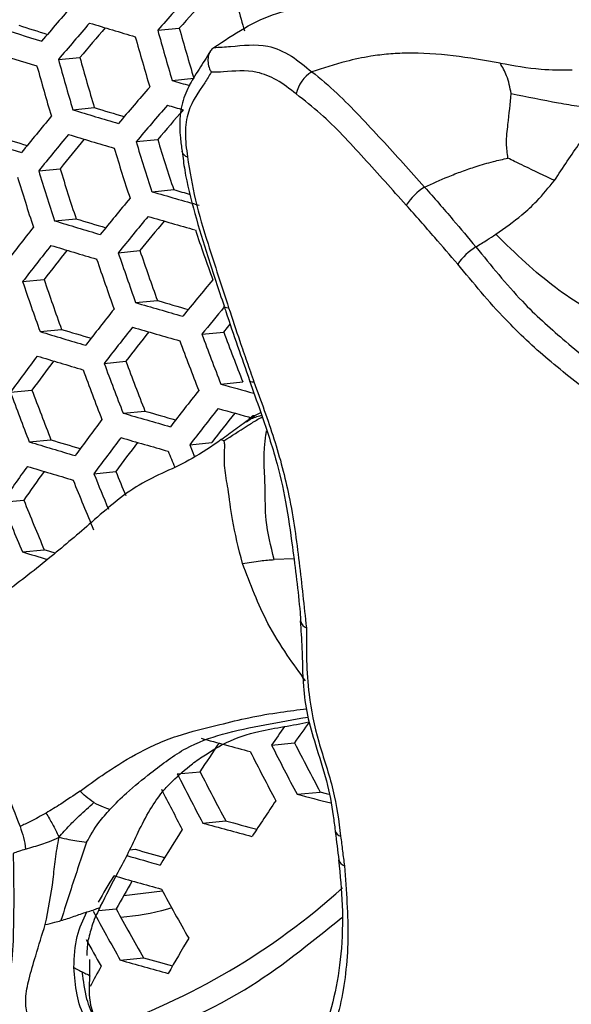
# Model space of a CAD drawing. Units: millimetres. Extents: x 69 to 1126, y 56 to 792.
# Drawn here: x 918 to 925, y 253 to 265 of the extents above; entities that cross this region are included whole.
import ezdxf

# ---------------------------------------------------------------- set-up
doc = ezdxf.new("R2010")
doc.units = ezdxf.units.MM

msp = doc.modelspace()

# ---------------------------------------------------------------- linework, layer by layer
at = {"color": 7, "linetype": 'Continuous', "lineweight": 25}
for p, q in [((920.039, 264.725), (920.308, 264.751)), ((918.805, 264.361), (919.071, 264.387)), ((920.219, 264.102), (920.488, 264.128)), ((918.984, 263.738), (919.251, 263.764)), ((919.771, 263.342), (920.039, 263.368)), ((920.341, 263.222), (920.341, 263.218)), ((918.56, 262.98), (918.826, 263.006)), ((919.969, 262.72), (920.238, 262.746)), ((918.757, 262.359), (919.024, 262.385)), ((919.549, 261.963), (919.818, 261.989)), ((918.361, 261.604), (918.628, 261.63)), ((919.765, 261.344), (920.035, 261.37)), ((918.577, 260.985), (918.844, 261.011)), ((920.588, 260.951), (920.86, 260.977)), ((919.374, 260.589), (919.644, 260.615)), ((920.823, 260.333), (921.097, 260.36)), ((918.209, 260.233), (918.477, 260.258)), ((919.609, 259.972), (919.88, 259.998)), ((921.237, 259.939), (921.319, 259.98)), ((921.233, 259.928), (921.143, 259.86)), ((921.241, 259.934), (921.233, 259.928)), ((918.443, 259.615), (918.712, 259.641)), ((920.437, 259.579), (920.711, 259.606)), ((919.247, 259.22), (919.518, 259.246)), ((918.104, 258.865), (918.374, 258.891)), ((918.357, 258.25), (918.629, 258.276)), ((921.73, 258.163), (921.487, 258.154)), ((921.454, 255.851), (921.739, 255.878)), ((920.282, 255.493), (920.565, 255.521)), ((921.771, 255.241), (922.059, 255.269)), ((920.598, 254.883), (920.884, 254.911)), ((919.693, 254.552), (919.76, 254.558)), ((919.619, 253.986), (920.097, 254.042)), ((919.305, 253.798), (919.522, 253.819)), ((919.196, 252.984), (919.195, 253.188)), ((919.574, 253.183), (919.864, 253.211))]:
    msp.add_line(p, q, dxfattribs=at)
at = {"color": 7, "linetype": 'Continuous', "lineweight": 25, "flags": 128}
for points in [[(920.863, 261.301), (920.866, 261.296), (920.877, 261.288), (920.896, 261.282), (920.921, 261.279)], [(920.86, 260.977), (920.906, 261.033), (920.94, 261.075)], [(921.179, 260.377), (921.182, 260.372), (921.193, 260.365), (921.211, 260.36), (921.235, 260.359)], [(920.437, 259.579), (920.469, 259.502), (920.498, 259.429)], [(918.765, 258.235), (918.7, 258.254), (918.629, 258.276)], [(922.168, 255.24), (922.138, 255.248), (922.059, 255.269)]]:
    msp.add_lwpolyline(points, dxfattribs=at)
at = {"color": 7, "linetype": 'Continuous', "lineweight": 25}
for centre, radius, start, end in [((962.108, 227.469), 56.194, 137.85, 138.4719), ((961.8, 227.924), 55.478, 137.8928, 138.4087), ((959.643, 229.796), 53.808, 139.0787, 139.7136), ((963.693, 277.005), 44.314, 195.7041, 196.1), ((944.769, 349.029), 88.403, 252.40657, 252.77951), ((944.571, 347.78), 87.049, 252.44301, 252.68942), ((959.792, 229.612), 53.735, 139.0724, 139.7082), ((959.486, 230.066), 53.021, 139.1369, 139.6612), ((946.56, 355.008), 94.254, 253.12111, 253.48146), ((962.798, 276.708), 44.141, 195.7171, 196.5589), ((962.97, 276.765), 44.877, 195.6704, 196.4981), ((963.142, 276.822), 44.768, 195.6772, 196.507), ((944.715, 348.737), 88.42, 252.40586, 252.77872), ((962.003, 276.445), 44.593, 195.6882, 196.5213), ((962.158, 276.496), 45.298, 195.6443, 196.4643), ((962.343, 276.558), 45.214, 195.6494, 196.471), ((922.183, 263.844), 0.431, 121.936, 167.8863), ((960.298, 228.995), 53.437, 139.0463, 139.6859), ((947.846, 359.246), 99.075, 253.80831, 253.93953), ((946.18, 352.747), 92.968, 253.16277, 253.40262), ((960.438, 228.827), 53.339, 139.0377, 139.6785), ((947.783, 358.922), 99.057, 253.80728, 253.92597), ((957.863, 231.159), 50.878, 140.3009, 140.9577), ((946.373, 353.987), 94.314, 253.11809, 253.47816), ((960.13, 229.284), 52.621, 139.0999, 139.6304), ((944.325, 346.41), 87.061, 252.44228, 252.68695), ((958.008, 230.983), 50.793, 140.2956, 140.9536), ((946.319, 353.681), 94.314, 253.11809, 253.47816), ((944.525, 347.663), 88.42, 252.40586, 252.77872), ((957.7, 231.44), 50.076, 140.3811, 140.9225), ((962.875, 276.73), 45.136, 197.2547, 198.0823), ((962.529, 276.615), 44.507, 197.3167, 198.1562), ((962.697, 276.671), 45.233, 197.2453, 198.0711), ((920.433, 263.247), 0.0962, 197.0732, 255.513), ((961.857, 276.393), 45.602, 197.2099, 198.0289), ((962.049, 276.457), 45.529, 197.2168, 198.0371), ((961.706, 276.343), 44.906, 197.2772, 198.1091), ((923.73, 262.171), 0.713, 121.6057, 147.5454), ((947.854, 358.753), 99.999, 253.80802, 254.15789), ((947.53, 357.059), 98.182, 253.86035, 253.98612), ((958.499, 230.394), 50.453, 140.274, 140.9366), ((958.635, 230.234), 50.343, 140.267, 140.9311), ((947.798, 358.431), 99.982, 253.80904, 254.15898), ((946.124, 352.553), 94.254, 253.12111, 253.48146), ((945.929, 351.307), 92.904, 253.1659, 253.40424), ((958.325, 230.694), 49.621, 140.3506, 140.8991), ((955.966, 232.549), 47.833, 141.5708, 142.2544), ((963.078, 276.796), 44.989, 198.8702, 199.706), ((956.106, 232.381), 47.736, 141.5673, 142.2523), ((946.067, 352.216), 94.22, 253.12285, 253.48335), ((955.795, 232.84), 47.013, 141.6764, 142.2385), ((962.458, 276.591), 45.334, 198.8249, 199.6541), ((962.106, 276.475), 44.7, 198.9088, 199.7501), ((924.408, 261.371), 0.783, 122.0019, 144.864), ((962.273, 276.53), 45.419, 198.8138, 199.6414), ((961.604, 276.309), 45.675, 198.7807, 199.6035), ((961.255, 276.194), 45.047, 198.8626, 199.6973), ((959.092, 229.703), 49.913, 140.2391, 140.9093), ((947.598, 357.247), 99.861, 253.81616, 254.16664), ((947.406, 356.006), 98.515, 253.86912, 254.10246), ((956.582, 231.821), 47.352, 141.553, 142.2437), ((959.079, 229.673), 49.597, 140.3955, 140.903), ((945.865, 350.98), 94.042, 253.13198, 253.49332), ((945.668, 349.727), 92.682, 253.17719, 253.41417), ((956.713, 231.669), 47.229, 141.5484, 142.2409), ((956.4, 232.132), 46.501, 141.6564, 142.2267), ((947.54, 356.894), 99.809, 253.81922, 254.16993), ((962.707, 276.668), 44.956, 200.4636, 201.306), ((962.344, 276.547), 44.31, 200.5725, 201.4277), ((962.531, 276.61), 45.056, 200.447, 201.2875), ((954.103, 233.785), 44.586, 142.899, 143.6165), ((953.787, 234.246), 43.857, 143.035, 143.622), ((945.805, 350.612), 93.973, 253.13548, 253.49713), ((961.89, 276.398), 45.36, 200.397, 201.2317), ((961.531, 276.279), 44.72, 200.5031, 201.3501), ((961.7, 276.336), 45.434, 200.3849, 201.2181), ((948.826, 361.284), 104.763, 254.49632, 254.72915), ((961.009, 276.107), 45.65, 200.35, 201.1791), ((960.653, 275.989), 45.014, 200.454, 201.2953), ((957.155, 231.167), 46.754, 141.5304, 142.2301), ((947.331, 355.6), 99.565, 253.83361, 254.18541), ((947.136, 354.35), 98.21, 253.88725, 254.11943), ((957.276, 231.032), 46.605, 141.5246, 142.2266), ((956.96, 231.5), 45.869, 141.6319, 142.2118), ((948.774, 360.944), 104.723, 254.50104, 254.74609), ((954.563, 233.253), 44.157, 142.8955, 143.6199), ((945.595, 349.268), 93.674, 253.1509, 253.51397), ((945.396, 348.003), 92.303, 253.19686, 253.43259), ((954.689, 233.11), 44.021, 142.8944, 143.6211), ((954.371, 233.576), 43.286, 143.0302, 143.6268), ((947.27, 355.215), 99.478, 253.83878, 254.19097), ((961.896, 276.385), 45.014, 202.0325, 202.3059), ((952.015, 235.174), 41.367, 144.3041, 145.0606), ((951.693, 235.637), 40.631, 144.4713, 145.088), ((945.533, 348.868), 93.571, 253.15624, 253.51979), ((960.854, 276.039), 44.616, 202.1093, 202.5236), ((960.978, 276.078), 45.277, 201.9679, 202.8107), ((961.199, 276.153), 45.241, 201.9803, 202.5814), ((960.266, 275.843), 45.452, 201.9339, 202.7733), ((959.9, 275.72), 44.806, 202.0607, 202.9128), ((945.136, 346.821), 92.531, 253.17766, 253.37866), ((921.922, 257.408), 0.107, 191.351, 250.8371), ((953.274, 233.704), 38.769, 144.7435, 145.1616), ((953.068, 234.098), 38.156, 144.7124, 145.1931), ((947.982, 355.566), 103.329, 254.62067, 254.97193), ((950.553, 235.886), 35.845, 146.1037, 146.7855), ((959.941, 275.5), 43.213, 207.0465, 207.9579), ((959.531, 275.35), 42.513, 207.2593, 208.187), ((959.757, 275.441), 43.294, 207.0223, 207.9318), ((959.084, 275.223), 43.529, 206.9523, 207.8564), ((958.677, 275.074), 42.835, 207.1607, 208.0809), ((958.86, 275.146), 43.557, 207.099, 207.8395), ((949.084, 359.452), 107.73, 255.31372, 255.54315), ((951.236, 235.063), 35.885, 145.9396, 146.7904), ((947.726, 353.845), 102.613, 254.67034, 255.02489), ((947.522, 352.543), 101.2, 254.73863, 254.96502), ((948.532, 236.883), 33.402, 147.5519, 148.4455), ((922.337, 254.812), 0.0953, 194.179, 255.4914), ((946.241, 347.926), 97.155, 254.11866, 254.3717), ((945.902, 346.137), 95.237, 254.06789, 254.29638), ((922.384, 254.446), 0.0961, 192.53, 254.9452), ((946.012, 238.462), 30.853, 149.2646, 149.9758), ((946.057, 347.01), 96.507, 254.02244, 254.38857), ((945.561, 238.99), 29.965, 149.5743, 150.3399), ((916.533, 260.528), 8.676, 288.941, 311.9729), ((957.619, 274.576), 42.773, 208.6579, 209.5896), ((956.865, 274.329), 42.869, 208.6263, 209.5558), ((956.444, 274.169), 42.159, 208.8626, 209.8094), ((956.549, 274.204), 42.778, 209.0412, 209.5515), ((946.25, 238.17), 30.01, 149.3798, 150.3507), ((945.794, 345.116), 95.598, 254.08152, 254.45214), ((945.561, 343.694), 94.061, 254.14552, 254.37297), ((943.808, 239.644), 27.93, 151.1844, 151.7726)]:
    msp.add_arc(centre, radius, start, end, dxfattribs=at)
for points, knots in [([(911.247, 244.885), (910.719, 245.216), (909.663, 245.876), (908.075, 246.981), (906.489, 248.171), (904.608, 249.701), (902.461, 251.628), (900.064, 254.04), (897.736, 256.66), (895.516, 259.446), (893.437, 262.349), (891.489, 265.371), (889.672, 268.521), (888.017, 271.75), (886.549, 275.001), (885.258, 278.282), (884.147, 281.602), (883.238, 284.904), (882.542, 288.136), (882.052, 291.305), (881.772, 294.419), (881.71, 297.424), (881.865, 300.27), (882.229, 302.971), (882.811, 305.528), (883.604, 307.896), (884.592, 310.037), (885.77, 311.964), (887.149, 313.676), (888.707, 315.139), (890.416, 316.333), (892.276, 317.27), (894.295, 317.943), (896.443, 318.338), (898.681, 318.45), (901.012, 318.291), (903.445, 317.85), (905.953, 317.126), (908.497, 316.131), (911.081, 314.865), (913.699, 313.322), (915.984, 311.745), (917.904, 310.262), (919.472, 308.953), (921.024, 307.554), (922.842, 305.794), (924.893, 303.623), (927.155, 300.965), (929.331, 298.125), (931.382, 295.149), (933.276, 292.089), (935.023, 288.94), (936.622, 285.69), (938.045, 282.395), (939.268, 279.108), (940.303, 275.823), (941.145, 272.531), (941.778, 269.287), (942.193, 266.145), (942.399, 263.094), (942.39, 260.129), (942.161, 257.303), (941.722, 254.66), (941.076, 252.187), (940.216, 249.885), (939.154, 247.794), (937.909, 245.947), (936.486, 244.331), (934.875, 242.951), (933.1, 241.832), (931.194, 240.989), (929.158, 240.413), (926.982, 240.112), (924.71, 240.096), (922.383, 240.36), (919.997, 240.894), (917.538, 241.707), (915.237, 242.7), (913.137, 243.768), (911.877, 244.512), (911.247, 244.885)], [0, 0, 0, 0, 0.008275, 0.01655, 0.024917, 0.033284, 0.046501, 0.059718, 0.073319, 0.086921, 0.100152, 0.113382, 0.126995, 0.140608, 0.153838, 0.167068, 0.180681, 0.194295, 0.207524, 0.220753, 0.234367, 0.24798, 0.261209, 0.274438, 0.288051, 0.301664, 0.314893, 0.328122, 0.341735, 0.355348, 0.368577, 0.381806, 0.395419, 0.409032, 0.42226, 0.435489, 0.449101, 0.462714, 0.476169, 0.489624, 0.503483, 0.517343, 0.525738, 0.534134, 0.542624, 0.551115, 0.564343, 0.577572, 0.591185, 0.604798, 0.618027, 0.631255, 0.644869, 0.658482, 0.671711, 0.684939, 0.698553, 0.712166, 0.725395, 0.738624, 0.752237, 0.76585, 0.77908, 0.79231, 0.805923, 0.819537, 0.832768, 0.845999, 0.859614, 0.873228, 0.886463, 0.899699, 0.913317, 0.926935, 0.940065, 0.953196, 0.966703, 0.980211, 0.990086, 1, 1, 1, 1]), ([(920.737, 264.51), (920.987, 264.677), (921.469, 264.997), (922.324, 265.051), (923.07, 265.057), (923.722, 265.012), (924.284, 264.948), (924.8, 264.984), (925.311, 265.325), (925.885, 265.751), (926.243, 266.45), (926.551, 266.78), (926.68, 266.92)], [0, 0, 0, 0, 0.132393, 0.254779, 0.363172, 0.453338, 0.530344, 0.601515, 0.671723, 0.801651, 0.916478, 1, 1, 1, 1]), ([(920.737, 264.51), (920.721, 264.496), (920.689, 264.467), (920.665, 264.4), (920.661, 264.323), (920.678, 264.256), (920.697, 264.217), (920.704, 264.204), (920.705, 264.203)], [0, 0, 0, 0, 0.213762, 0.427351, 0.645658, 0.873209, 0.989883, 1, 1, 1, 1]), ([(920.737, 264.51), (920.737, 264.51), (920.807, 264.515), (921.027, 264.525), (921.349, 264.572), (921.69, 264.428), (921.869, 264.277), (921.955, 264.209), (921.955, 264.209)], [0, 0, 0, 0, 0.000026, 0.174806, 0.555359, 0.793648, 0.999974, 1, 1, 1, 1]), ([(920.694, 264.464), (920.671, 264.426), (920.6, 264.315), (920.494, 264.151), (920.368, 263.929), (920.304, 263.665), (920.316, 263.423), (920.334, 263.278), (920.342, 263.222)], [0, 0, 0, 0, 0.118158, 0.350901, 0.539859, 0.720113, 0.893271, 1, 1, 1, 1]), ([(924.294, 264.318), (923.906, 264.383), (923.443, 264.461), (922.908, 264.431), (922.655, 264.4), (922.333, 264.332), (922.095, 264.255), (921.955, 264.209)], [0, 0, 0, 0, 0.483948, 0.577068, 0.670625, 0.805993, 1, 1, 1, 1]), ([(892.359, 264.317), (892.488, 264.113), (892.989, 263.325), (893.894, 261.979), (895.089, 260.298), (896.326, 258.663), (897.6, 257.077), (898.91, 255.544), (900.251, 254.067), (901.62, 252.651), (903.015, 251.298), (904.432, 250.012), (905.867, 248.795), (907.318, 247.652), (908.781, 246.583), (910.253, 245.593), (911.73, 244.684), (913.208, 243.856), (914.684, 243.114), (916.155, 242.459), (917.617, 241.891), (919.067, 241.414), (920.501, 241.027), (921.916, 240.733), (923.307, 240.531), (924.672, 240.423), (926.009, 240.407), (927.308, 240.494), (928.198, 240.593), (928.642, 240.691), (928.678, 240.699)], [0, 0, 0, 0, 0.013201, 0.051015, 0.088832, 0.126651, 0.164473, 0.202296, 0.240123, 0.277954, 0.315789, 0.353627, 0.391471, 0.42932, 0.467174, 0.505032, 0.542896, 0.580764, 0.618634, 0.656507, 0.694377, 0.732243, 0.770099, 0.807942, 0.845763, 0.883557, 0.921317, 0.959035, 0.996706, 1, 1, 1, 1]), ([(924.432, 263.938), (924.417, 264.014), (924.392, 264.151), (924.324, 264.267), (924.294, 264.318)], [0, 0, 0, 0, 0.558166, 1, 1, 1, 1]), ([(924.294, 264.318), (924.464, 264.287), (924.763, 264.233), (925.06, 264.232), (925.189, 264.232)], [0, 0, 0, 0, 0.568458, 1, 1, 1, 1]), ([(920.705, 264.203), (920.678, 264.159), (920.58, 263.999), (920.423, 263.796), (920.369, 263.457), (920.396, 263.254), (920.409, 263.153)], [0, 0, 0, 0, 0.153176, 0.565165, 0.784194, 1, 1, 1, 1]), ([(921.761, 263.934), (921.681, 263.996), (921.519, 264.121), (921.198, 264.244), (920.944, 264.209), (920.756, 264.204), (920.705, 264.203)], [0, 0, 0, 0, 0.215806, 0.434835, 0.846824, 1, 1, 1, 1]), ([(921.955, 264.209), (921.955, 264.209), (922.061, 264.126), (922.355, 263.873), (922.819, 263.371), (923.181, 262.977), (923.356, 262.778), (923.356, 262.778)], [0, 0, 0, 0, 0.000022, 0.218336, 0.613425, 0.999978, 1, 1, 1, 1]), ([(923.128, 262.554), (922.953, 262.748), (922.604, 263.137), (922.154, 263.626), (921.863, 263.854), (921.761, 263.934)], [0, 0, 0, 0, 0.396099, 0.789283, 1, 1, 1, 1]), ([(924.392, 263.138), (924.384, 263.198), (924.364, 263.34), (924.402, 263.613), (924.42, 263.813), (924.432, 263.938)], [0, 0, 0, 0, 0.216215, 0.508425, 1, 1, 1, 1]), ([(924.432, 263.938), (924.628, 263.899), (924.91, 263.843), (925.296, 263.776), (925.486, 263.752), (925.589, 263.739)], [0, 0, 0, 0, 0.512372, 0.735249, 1, 1, 1, 1]), ([(924.97, 262.86), (925.077, 263.021), (925.216, 263.231), (925.378, 263.454), (925.481, 263.59), (925.551, 263.686), (925.589, 263.739)], [0, 0, 0, 0, 0.489311, 0.636782, 0.79865, 1, 1, 1, 1]), ([(920.344, 263.219), (920.353, 263.142), (920.383, 262.894), (920.496, 262.451), (920.67, 261.889), (920.796, 261.506), (920.864, 261.302)], [0, 0, 0, 0, 0.124383, 0.405425, 0.68186, 1, 1, 1, 1]), ([(920.409, 263.153), (920.438, 262.975), (920.494, 262.622), (920.69, 261.99), (920.835, 261.544), (920.921, 261.279)], [0, 0, 0, 0, 0.291678, 0.57906, 1, 1, 1, 1]), ([(923.356, 262.778), (923.453, 262.822), (923.606, 262.891), (923.819, 262.974), (924.005, 263.038), (924.196, 263.093), (924.331, 263.124), (924.392, 263.138)], [0, 0, 0, 0, 0.296501, 0.467581, 0.637611, 0.837511, 1, 1, 1, 1]), ([(924.97, 262.86), (924.845, 262.919), (924.679, 262.997), (924.486, 263.09), (924.419, 263.124), (924.392, 263.138)], [0, 0, 0, 0, 0.647241, 0.856625, 1, 1, 1, 1]), ([(923.356, 262.778), (923.356, 262.778), (923.416, 262.711), (923.534, 262.577), (923.746, 262.33), (923.899, 262.149), (923.993, 262.035), (923.993, 262.035)], [0, 0, 0, 0, 0.000047, 0.274816, 0.550209, 0.999953, 1, 1, 1, 1]), ([(924.241, 262.192), (924.351, 262.27), (924.53, 262.395), (924.777, 262.623), (924.899, 262.773), (924.97, 262.86)], [0, 0, 0, 0, 0.406208, 0.657427, 1, 1, 1, 1]), ([(923.768, 261.822), (923.673, 261.932), (923.519, 262.111), (923.306, 262.354), (923.188, 262.487), (923.128, 262.554)], [0, 0, 0, 0, 0.448709, 0.724355, 1, 1, 1, 1]), ([(923.993, 262.035), (924.04, 262.064), (924.123, 262.115), (924.205, 262.169), (924.241, 262.192)], [0, 0, 0, 0, 0.559877, 1, 1, 1, 1]), ([(926.933, 260.668), (926.789, 260.705), (926.533, 260.772), (926.225, 260.883), (925.997, 260.969), (925.817, 261.043), (925.598, 261.144), (925.315, 261.297), (924.969, 261.531), (924.601, 261.842), (924.364, 262.073), (924.241, 262.192)], [0, 0, 0, 0, 0.146451, 0.260517, 0.324183, 0.388294, 0.453093, 0.559602, 0.696226, 0.843195, 1, 1, 1, 1]), ([(923.993, 262.035), (923.993, 262.035), (924.183, 261.807), (924.521, 261.381), (925.099, 260.862), (925.645, 260.422), (926.025, 260.117), (926.221, 259.98), (926.221, 259.98)], [0, 0, 0, 0, 0.000014, 0.275408, 0.498025, 0.74836, 0.999986, 1, 1, 1, 1]), ([(926.085, 259.732), (925.885, 259.877), (925.486, 260.167), (924.905, 260.612), (924.32, 261.155), (923.962, 261.587), (923.768, 261.822)], [0, 0, 0, 0, 0.249191, 0.49761, 0.726607, 1, 1, 1, 1]), ([(911.258, 244.953), (911.888, 244.58), (913.152, 243.833), (915.239, 242.773), (917.509, 241.793), (919.966, 240.977), (922.395, 240.43), (924.749, 240.168), (926.989, 240.188), (929.124, 240.475), (931.162, 241.039), (933.073, 241.878), (934.826, 242.975), (936.429, 244.329), (937.873, 245.947), (939.132, 247.806), (940.187, 249.87), (941.046, 252.14), (941.708, 254.624), (942.147, 257.293), (942.366, 259.628), (942.359, 261.103), (942.357, 261.607)], [0, 0, 0, 0, 0.039038, 0.078229, 0.130281, 0.182332, 0.235895, 0.289458, 0.340984, 0.39251, 0.445502, 0.498493, 0.550545, 0.602596, 0.65616, 0.709724, 0.761775, 0.813827, 0.86739, 0.920954, 0.973006, 1, 1, 1, 1]), ([(920.863, 261.302), (920.871, 261.278), (920.973, 260.97), (921.081, 260.662), (921.181, 260.377)], [0, 0, 0, 0, 0.075, 1, 1, 1, 1]), ([(920.921, 261.279), (920.967, 261.142), (921.041, 260.92), (921.146, 260.613), (921.206, 260.444), (921.235, 260.359)], [0, 0, 0, 0, 0.448703, 0.72435, 1, 1, 1, 1]), ([(921.179, 260.377), (921.225, 260.249), (921.341, 259.925), (921.511, 259.418), (921.64, 258.857), (921.725, 258.224), (921.791, 257.727), (921.814, 257.423), (921.816, 257.387)], [0, 0, 0, 0, 0.125014, 0.315468, 0.492513, 0.681985, 0.961822, 1, 1, 1, 1]), ([(921.235, 260.359), (921.322, 260.124), (921.497, 259.651), (921.698, 258.893), (921.801, 258.117), (921.858, 257.577), (921.887, 257.307)], [0, 0, 0, 0, 0.225388, 0.4528, 0.726351, 1, 1, 1, 1]), ([(921.165, 259.886), (921.144, 259.871), (921.091, 259.833), (920.98, 259.75), (920.89, 259.685), (920.83, 259.643)], [0, 0, 0, 0, 0.185377, 0.465275, 1, 1, 1, 1]), ([(920.863, 259.629), (920.958, 259.69), (921.091, 259.776), (921.25, 259.876), (921.314, 259.912), (921.337, 259.926)], [0, 0, 0, 0, 0.611573, 0.858593, 1, 1, 1, 1]), ([(921.331, 259.944), (921.322, 259.941), (921.289, 259.931), (921.233, 259.914), (921.188, 259.896), (921.165, 259.886)], [0, 0, 0, 0, 0.162892, 0.570981, 1, 1, 1, 1]), ([(921.165, 259.886), (921.178, 259.901), (921.193, 259.918), (921.213, 259.935), (921.222, 259.94), (921.23, 259.943), (921.235, 259.941), (921.237, 259.939)], [0, 0, 0, 0, 0.574362, 0.704704, 0.815612, 0.909965, 1, 1, 1, 1]), ([(921.487, 258.154), (921.445, 258.319), (921.369, 258.623), (921.381, 259.01), (921.36, 259.32), (921.363, 259.531), (921.379, 259.667), (921.39, 259.736), (921.392, 259.753)], [0, 0, 0, 0, 0.278446, 0.510993, 0.694207, 0.842767, 0.961449, 1, 1, 1, 1]), ([(920.83, 259.643), (920.711, 259.561), (920.382, 259.335), (919.765, 259.108), (919.249, 258.639), (918.693, 258.17), (918.251, 257.818), (917.862, 257.552), (917.587, 257.354), (917.377, 257.189), (917.249, 257.075), (917.211, 257.041)], [0, 0, 0, 0, 0.091859, 0.253455, 0.425779, 0.576127, 0.744566, 0.823043, 0.89573, 0.968796, 1, 1, 1, 1]), ([(920.863, 259.629), (920.856, 259.632), (920.843, 259.638), (920.834, 259.641), (920.83, 259.643)], [0, 0, 0, 0, 0.583484, 1, 1, 1, 1]), ([(921.093, 258.106), (921.046, 258.292), (920.963, 258.616), (920.922, 259.008), (920.864, 259.29), (920.867, 259.473), (920.876, 259.587), (920.867, 259.615), (920.863, 259.629)], [0, 0, 0, 0, 0.313574, 0.548543, 0.727308, 0.895228, 0.94917, 1, 1, 1, 1]), ([(921.093, 258.106), (921.168, 258.118), (921.299, 258.139), (921.431, 258.15), (921.487, 258.154)], [0, 0, 0, 0, 0.569612, 1, 1, 1, 1]), ([(921.878, 256.648), (921.801, 256.753), (921.637, 256.979), (921.343, 257.446), (921.19, 257.851), (921.093, 258.106)], [0, 0, 0, 0, 0.244806, 0.524851, 1, 1, 1, 1]), ([(921.811, 257.392), (921.819, 257.279), (921.84, 257.006), (921.836, 256.636), (921.891, 256.224), (922.007, 255.829), (922.146, 255.406), (922.213, 255.053), (922.237, 254.85), (922.244, 254.789)], [0, 0, 0, 0, 0.135177, 0.326427, 0.459883, 0.594589, 0.762675, 0.928248, 1, 1, 1, 1]), ([(921.887, 257.307), (921.886, 257.037), (921.885, 256.587), (922.025, 255.895), (922.24, 255.292), (922.289, 254.91), (922.313, 254.72)], [0, 0, 0, 0, 0.335103, 0.558039, 0.779062, 1, 1, 1, 1]), ([(916.647, 256.52), (916.658, 256.527), (916.693, 256.551), (916.818, 256.6), (917.002, 256.642), (917.29, 256.492), (917.546, 256.233), (917.779, 255.981), (918, 255.658), (918.162, 255.27), (918.27, 254.992), (918.329, 254.84)], [0, 0, 0, 0, 0.025093, 0.084288, 0.271394, 0.407729, 0.525341, 0.62965, 0.729676, 0.852077, 1, 1, 1, 1]), ([(919.074, 255.281), (919.165, 255.346), (919.392, 255.51), (919.788, 255.763), (920.277, 255.981), (920.759, 256.091), (921.189, 256.201), (921.55, 256.259), (921.783, 256.289), (921.89, 256.302)], [0, 0, 0, 0, 0.103025, 0.256232, 0.438334, 0.618931, 0.743221, 0.882208, 1, 1, 1, 1]), ([(919.448, 255.055), (919.515, 255.124), (919.674, 255.287), (919.993, 255.536), (920.372, 255.829), (920.859, 256.004), (921.381, 256.106), (921.73, 256.168), (921.908, 256.2)], [0, 0, 0, 0, 0.099729, 0.237803, 0.426129, 0.600636, 0.796441, 1, 1, 1, 1]), ([(919.33, 253.85), (919.399, 253.988), (919.507, 254.203), (919.686, 254.529), (919.801, 254.781), (919.926, 255.031), (920.091, 255.271), (920.239, 255.423), (920.43, 255.596), (920.663, 255.754), (920.921, 255.912), (921.348, 256.05), (921.722, 256.094), (921.923, 256.142), (921.925, 256.142)], [0, 0, 0, 0, 0.139111, 0.215891, 0.296695, 0.387276, 0.46073, 0.518888, 0.605447, 0.656126, 0.735213, 0.843288, 0.998272, 1, 1, 1, 1]), ([(919.074, 255.281), (918.994, 255.226), (918.856, 255.131), (918.713, 255.044), (918.653, 255.008)], [0, 0, 0, 0, 0.576052, 1, 1, 1, 1]), ([(919.247, 255.139), (919.212, 255.162), (919.153, 255.203), (919.097, 255.257), (919.074, 255.281)], [0, 0, 0, 0, 0.575567, 1, 1, 1, 1]), ([(918.813, 254.707), (918.856, 254.756), (918.936, 254.849), (919.082, 254.992), (919.185, 255.084), (919.247, 255.139)], [0, 0, 0, 0, 0.322547, 0.598674, 1, 1, 1, 1]), ([(919.247, 255.139), (919.285, 255.119), (919.35, 255.085), (919.419, 255.064), (919.448, 255.055)], [0, 0, 0, 0, 0.57834, 1, 1, 1, 1]), ([(918.653, 255.008), (918.588, 254.972), (918.479, 254.912), (918.372, 254.861), (918.329, 254.84)], [0, 0, 0, 0, 0.595861, 1, 1, 1, 1]), ([(918.653, 255.008), (918.68, 254.961), (918.721, 254.889), (918.774, 254.791), (918.799, 254.738), (918.813, 254.707)], [0, 0, 0, 0, 0.446882, 0.678681, 1, 1, 1, 1]), ([(919.156, 254.645), (919.203, 254.729), (919.285, 254.873), (919.4, 255.001), (919.448, 255.055)], [0, 0, 0, 0, 0.581709, 1, 1, 1, 1]), ([(918.329, 254.84), (918.344, 254.795), (918.377, 254.7), (918.391, 254.608), (918.398, 254.56)], [0, 0, 0, 0, 0.479328, 1, 1, 1, 1]), ([(922.245, 254.789), (922.245, 254.784), (922.26, 254.662), (922.275, 254.541), (922.29, 254.424)], [0, 0, 0, 0, 0.038394, 1, 1, 1, 1]), ([(922.313, 254.72), (922.321, 254.659), (922.332, 254.567), (922.348, 254.445), (922.356, 254.384), (922.359, 254.353)], [0, 0, 0, 0, 0.500028, 0.750012, 1, 1, 1, 1]), ([(918.398, 254.56), (918.465, 254.58), (918.564, 254.61), (918.702, 254.658), (918.773, 254.689), (918.813, 254.707)], [0, 0, 0, 0, 0.4859, 0.710207, 1, 1, 1, 1]), ([(918.641, 253.623), (918.679, 253.807), (918.733, 254.068), (918.764, 254.438), (918.796, 254.615), (918.813, 254.707)], [0, 0, 0, 0, 0.538941, 0.762639, 1, 1, 1, 1]), ([(918.813, 254.707), (918.854, 254.697), (918.93, 254.68), (919.043, 254.661), (919.115, 254.651), (919.156, 254.645)], [0, 0, 0, 0, 0.34888, 0.628738, 1, 1, 1, 1]), ([(919.156, 254.645), (919.089, 254.448), (918.973, 254.105), (918.877, 253.802), (918.836, 253.672)], [0, 0, 0, 0, 0.57285, 1, 1, 1, 1]), ([(922.359, 254.353), (922.383, 254.045), (922.431, 253.427), (922.326, 252.571), (922.054, 251.833), (921.735, 251.285), (921.376, 250.988), (920.787, 250.768), (920.093, 250.641), (919.326, 250.643), (918.727, 250.984), (918.292, 251.413), (917.943, 251.771), (917.798, 252.017), (917.72, 252.226), (917.692, 252.436), (917.781, 252.852), (917.962, 253.478), (917.952, 254.173), (917.947, 254.52)], [0, 0, 0, 0, 0.076999, 0.153918, 0.238624, 0.323479, 0.365448, 0.407714, 0.552201, 0.616477, 0.660573, 0.727722, 0.754781, 0.771682, 0.787299, 0.802935, 0.821544, 0.910953, 1, 1, 1, 1]), ([(918.242, 254.507), (918.242, 254.507), (918.252, 254.15), (918.252, 253.634), (918.225, 253.009), (918.069, 252.665), (918.02, 252.429), (918.037, 252.285), (918.078, 252.139), (918.194, 251.959), (918.57, 251.693), (918.958, 251.3), (919.34, 251.01), (919.536, 251.012), (919.61, 251.012)], [0, 0, 0, 0, 0.000009, 0.241894, 0.363187, 0.48671, 0.524385, 0.55067, 0.578237, 0.609349, 0.66854, 0.839215, 0.93966, 1, 1, 1, 1]), ([(918.398, 254.56), (918.369, 254.55), (918.317, 254.533), (918.265, 254.515), (918.242, 254.507)], [0, 0, 0, 0, 0.566953, 1, 1, 1, 1]), ([(922.288, 254.425), (922.307, 254.237), (922.346, 253.83), (922.327, 253.255), (922.241, 252.72), (922.104, 252.277), (921.977, 252.038), (921.92, 251.931)], [0, 0, 0, 0, 0.189433, 0.409015, 0.621576, 0.830058, 1, 1, 1, 1]), ([(918.836, 253.672), (918.864, 253.68), (918.919, 253.697), (919.029, 253.737), (919.107, 253.763), (919.159, 253.78)], [0, 0, 0, 0, 0.247212, 0.499183, 1, 1, 1, 1]), ([(918.998, 253.089), (919.004, 253.224), (919.017, 253.485), (919.113, 253.684), (919.159, 253.78)], [0, 0, 0, 0, 0.51642, 1, 1, 1, 1]), ([(919.159, 253.78), (919.185, 253.787), (919.23, 253.801), (919.286, 253.823), (919.325, 253.835), (919.328, 253.847), (919.33, 253.853)], [0, 0, 0, 0, 0.425621, 0.755581, 0.88414, 1, 1, 1, 1]), ([(919.33, 253.853), (919.293, 253.78), (919.228, 253.65), (919.193, 253.499), (919.177, 253.433)], [0, 0, 0, 0, 0.562933, 1, 1, 1, 1]), ([(920.214, 253.833), (920.196, 253.827), (919.989, 253.757), (919.776, 253.733), (919.583, 253.711)], [0, 0, 0, 0, 0.087657, 1, 1, 1, 1]), ([(921.202, 251.225), (921.069, 251.195), (920.734, 251.12), (920.192, 251.117), (919.682, 251.214), (919.283, 251.369), (918.97, 251.631), (918.689, 251.929), (918.524, 252.239), (918.406, 252.52), (918.392, 252.737), (918.441, 252.961), (918.535, 253.277), (918.602, 253.496), (918.641, 253.623)], [0, 0, 0, 0, 0.111442, 0.280473, 0.389451, 0.475949, 0.55202, 0.618359, 0.700502, 0.738616, 0.776508, 0.83412, 0.903671, 1, 1, 1, 1]), ([(918.641, 253.623), (918.681, 253.633), (918.749, 253.649), (918.811, 253.665), (918.836, 253.672)], [0, 0, 0, 0, 0.589332, 1, 1, 1, 1]), ([(919.542, 252.09), (920.079, 252.3), (921.064, 252.686), (921.932, 253.39), (922.328, 253.71)], [0, 0, 0, 0, 0.544801, 1, 1, 1, 1]), ([(919.162, 253.239), (919.163, 253.276), (919.165, 253.342), (919.173, 253.405), (919.177, 253.433)], [0, 0, 0, 0, 0.557016, 1, 1, 1, 1]), ([(919.614, 251.903), (919.561, 251.962), (919.455, 252.076), (919.29, 252.26), (919.113, 252.471), (919.021, 252.772), (919.006, 252.978), (918.998, 253.089)], [0, 0, 0, 0, 0.163798, 0.323425, 0.506009, 0.733472, 1, 1, 1, 1]), ([(918.998, 253.089), (919.018, 253.079), (919.052, 253.061), (919.087, 253.042), (919.102, 253.035)], [0, 0, 0, 0, 0.586578, 1, 1, 1, 1]), ([(919.102, 253.035), (919.123, 253.025), (919.156, 253.01), (919.191, 252.994), (919.195, 252.986), (919.196, 252.984)], [0, 0, 0, 0, 0.539972, 0.873813, 1, 1, 1, 1]), ([(919.464, 252.196), (919.444, 252.226), (919.385, 252.312), (919.236, 252.467), (919.143, 252.722), (919.117, 252.922), (919.102, 253.035)], [0, 0, 0, 0, 0.114408, 0.322282, 0.619494, 1, 1, 1, 1]), ([(919.471, 252.184), (919.466, 252.193), (919.455, 252.21), (919.432, 252.254), (919.379, 252.328), (919.3, 252.411), (919.237, 252.518), (919.184, 252.696), (919.191, 252.86), (919.196, 252.984)], [0, 0, 0, 0, 0.042714, 0.081034, 0.158961, 0.325358, 0.432843, 0.571965, 1, 1, 1, 1])]:
    msp.add_open_spline(points, degree=3, knots=knots, dxfattribs=at)

doc.saveas('drawing.dxf')
